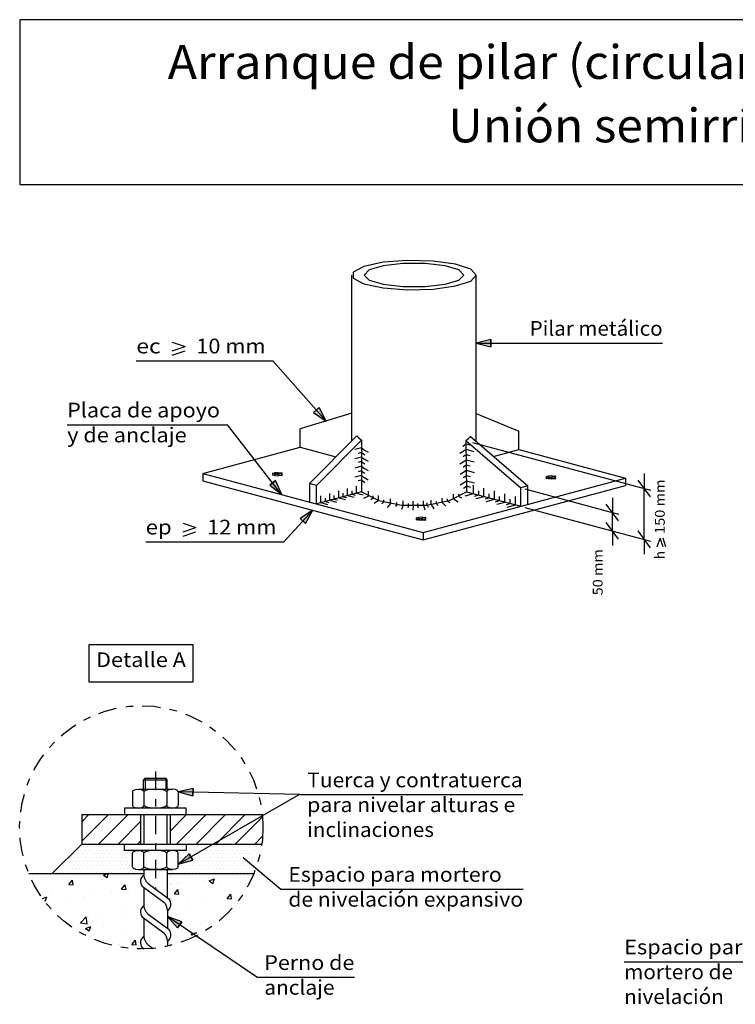
# Model space of a CAD drawing. Units: millimetres. Extents: x 5.4 to 22.6, y 4.5 to 28.1.
# Drawn here: x 5.4 to 15.1, y 14.7 to 28.1 of the extents above; entities that cross this region are included whole.
import ezdxf
from ezdxf.enums import TextEntityAlignment as Align

# ---------------------------------------------------------------- set-up
doc = ezdxf.new("R2010")
doc.units = ezdxf.units.MM
doc.linetypes.add('DASHDOT', pattern=[0.5, 0.25, -0.125, 0, -0.125])
for name, color, linetype in [('0-CYPE0', 1, 'CONTINUOUS'), ('0-CYPE1', 2, 'CONTINUOUS'), ('0-CYPE2', 4, 'CONTINUOUS'), ('CYPECABECERA', 2, 'CONTINUOUS')]:
    doc.layers.add(name, color=color, linetype=linetype)
doc.styles.add('CYPETXT', font='romans', dxfattribs={"height": 0.2})

msp = doc.modelspace()

# ---------------------------------------------------------------- hatches: boundary and pattern name
at = {"layer": '0-CYPE2'}
for points in [[(11.771, 23.741), (11.571, 23.691), (11.771, 23.641)], [(9.363, 22.749), (9.533, 22.632), (9.438, 22.815)], [(8.767, 21.761), (8.93, 21.634), (8.846, 21.822)], [(9.255, 21.239), (9.354, 21.42), (9.182, 21.307)], [(7.726, 17.639), (7.525, 17.594), (7.724, 17.539)], [(7.674, 16.752), (7.525, 16.609), (7.723, 16.666)], [(7.571, 15.828), (7.378, 15.899), (7.515, 15.746)]]:
    msp.add_hatch(color=256, dxfattribs=at).paths.add_polyline_path(points, flags=0)

# ---------------------------------------------------------------- linework, layer by layer
at = {"layer": '0-CYPE0'}
for p, q in [((7.053, 17.758), (7.373, 17.758)), ((7.053, 17.63), (7.053, 17.758)), ((7.073, 17.778), (7.073, 17.63)), ((7.373, 17.758), (7.353, 17.778)), ((7.353, 17.778), (7.353, 17.63)), ((7.373, 17.63), (7.373, 17.758)), ((6.902, 17.594), (6.902, 17.406)), ((6.98, 17.63), (7.447, 17.63)), ((7.058, 17.594), (7.058, 17.406)), ((7.369, 17.594), (7.369, 17.406)), ((7.525, 17.594), (7.525, 17.406)), ((6.213, 17.186), (6.311, 17.284)), ((6.213, 16.921), (6.577, 17.284)), ((6.442, 16.884), (6.842, 17.284)), ((7.413, 17.06), (7.637, 17.284)), ((7.502, 16.884), (7.902, 17.284)), ((7.768, 16.884), (8.168, 17.284)), ((8.033, 16.884), (8.433, 17.284)), ((6.707, 16.884), (7.013, 17.191)), ((8.298, 16.884), (8.668, 17.255)), ((6.972, 16.884), (7.013, 16.925)), ((8.563, 16.884), (8.67, 16.992)), ((6.079, 16.749), (6.079, 16.749)), ((6.089, 16.749), (6.089, 16.749)), ((6.129, 16.799), (6.129, 16.799)), ((6.139, 16.749), (6.139, 16.749)), ((6.164, 16.799), (6.164, 16.799)), ((6.179, 16.849), (6.179, 16.849)), ((6.189, 16.849), (6.189, 16.849)), ((6.189, 16.749), (6.189, 16.749)), ((6.214, 16.799), (6.214, 16.799)), ((6.239, 16.849), (6.239, 16.849)), ((6.239, 16.749), (6.239, 16.749)), ((6.264, 16.799), (6.264, 16.799)), ((6.289, 16.849), (6.289, 16.849)), ((6.289, 16.749), (6.289, 16.749)), ((6.314, 16.799), (6.314, 16.799)), ((6.339, 16.849), (6.339, 16.849)), ((6.339, 16.749), (6.339, 16.749)), ((6.364, 16.799), (6.364, 16.799)), ((6.389, 16.849), (6.389, 16.849)), ((6.389, 16.749), (6.389, 16.749)), ((6.414, 16.799), (6.414, 16.799)), ((6.439, 16.849), (6.439, 16.849)), ((6.439, 16.749), (6.439, 16.749)), ((6.464, 16.799), (6.464, 16.799)), ((6.489, 16.849), (6.489, 16.849)), ((6.489, 16.749), (6.489, 16.749)), ((6.514, 16.799), (6.514, 16.799)), ((6.539, 16.849), (6.539, 16.849)), ((6.539, 16.749), (6.539, 16.749)), ((6.564, 16.799), (6.564, 16.799)), ((6.589, 16.849), (6.589, 16.849)), ((6.589, 16.749), (6.589, 16.749)), ((6.614, 16.799), (6.614, 16.799)), ((6.639, 16.849), (6.639, 16.849)), ((6.639, 16.749), (6.639, 16.749)), ((6.664, 16.799), (6.664, 16.799)), ((6.689, 16.849), (6.689, 16.849)), ((6.689, 16.749), (6.689, 16.749)), ((6.714, 16.799), (6.714, 16.799)), ((6.739, 16.849), (6.739, 16.849)), ((6.739, 16.749), (6.739, 16.749)), ((6.764, 16.799), (6.764, 16.799)), ((6.789, 16.849), (6.789, 16.849)), ((6.789, 16.749), (6.789, 16.749)), ((6.839, 16.749), (6.839, 16.749)), ((6.889, 16.749), (6.889, 16.749)), ((6.902, 16.574), (6.902, 16.762)), ((7.058, 16.574), (7.058, 16.762)), ((7.369, 16.574), (7.369, 16.762)), ((7.525, 16.574), (7.525, 16.762)), ((7.525, 16.749), (7.525, 16.749)), ((7.539, 16.749), (7.539, 16.749)), ((7.589, 16.749), (7.589, 16.749)), ((7.632, 16.849), (7.632, 16.849)), ((7.632, 16.799), (7.632, 16.799)), ((7.639, 16.849), (7.639, 16.849)), ((7.639, 16.749), (7.639, 16.749)), ((7.664, 16.799), (7.664, 16.799)), ((7.689, 16.849), (7.689, 16.849)), ((7.689, 16.749), (7.689, 16.749)), ((7.714, 16.799), (7.714, 16.799)), ((7.739, 16.849), (7.739, 16.849)), ((7.739, 16.749), (7.739, 16.749)), ((7.764, 16.799), (7.764, 16.799)), ((7.768, 16.749), (7.768, 16.749)), ((7.789, 16.849), (7.789, 16.849)), ((7.789, 16.749), (7.789, 16.749)), ((7.814, 16.799), (7.814, 16.799)), ((7.839, 16.849), (7.839, 16.849)), ((7.839, 16.749), (7.839, 16.749)), ((7.855, 16.799), (7.855, 16.799)), ((7.864, 16.799), (7.864, 16.799)), ((7.889, 16.849), (7.889, 16.849)), ((7.889, 16.749), (7.889, 16.749)), ((7.914, 16.799), (7.914, 16.799)), ((7.939, 16.849), (7.939, 16.849)), ((7.939, 16.749), (7.939, 16.749)), ((7.942, 16.849), (7.942, 16.849)), ((7.964, 16.799), (7.964, 16.799)), ((7.989, 16.849), (7.989, 16.849)), ((7.989, 16.749), (7.989, 16.749)), ((8.014, 16.799), (8.014, 16.799)), ((8.039, 16.849), (8.039, 16.849)), ((8.039, 16.749), (8.039, 16.749)), ((8.064, 16.799), (8.064, 16.799)), ((8.089, 16.849), (8.089, 16.849)), ((8.089, 16.749), (8.089, 16.749)), ((8.114, 16.799), (8.114, 16.799)), ((8.139, 16.849), (8.139, 16.849)), ((8.139, 16.749), (8.139, 16.749)), ((8.164, 16.799), (8.164, 16.799)), ((8.189, 16.849), (8.189, 16.849)), ((8.189, 16.749), (8.189, 16.749)), ((8.214, 16.799), (8.214, 16.799)), ((8.239, 16.849), (8.239, 16.849)), ((8.239, 16.749), (8.239, 16.749)), ((8.264, 16.799), (8.264, 16.799)), ((8.289, 16.849), (8.289, 16.849)), ((8.289, 16.749), (8.289, 16.749)), ((8.314, 16.799), (8.314, 16.799)), ((8.339, 16.849), (8.339, 16.849)), ((8.339, 16.749), (8.339, 16.749)), ((8.364, 16.799), (8.364, 16.799)), ((8.389, 16.849), (8.389, 16.849)), ((8.389, 16.749), (8.389, 16.749)), ((8.414, 16.799), (8.414, 16.799)), ((8.439, 16.849), (8.439, 16.849)), ((8.439, 16.749), (8.439, 16.749)), ((8.464, 16.799), (8.464, 16.799)), ((8.489, 16.849), (8.489, 16.849)), ((8.489, 16.749), (8.489, 16.749)), ((8.514, 16.799), (8.514, 16.799)), ((8.539, 16.849), (8.539, 16.849)), ((8.539, 16.749), (8.539, 16.749)), ((8.564, 16.799), (8.564, 16.799)), ((8.589, 16.849), (8.589, 16.849)), ((8.589, 16.749), (8.589, 16.749)), ((8.614, 16.799), (8.614, 16.799)), ((8.639, 16.849), (8.639, 16.849)), ((5.929, 16.599), (5.929, 16.599)), ((5.964, 16.599), (5.964, 16.599)), ((5.979, 16.649), (5.979, 16.649)), ((5.989, 16.649), (5.989, 16.649)), ((6.014, 16.599), (6.014, 16.599)), ((6.029, 16.699), (6.029, 16.699)), ((6.039, 16.649), (6.039, 16.649)), ((6.064, 16.699), (6.064, 16.699)), ((6.064, 16.599), (6.064, 16.599)), ((6.089, 16.649), (6.089, 16.649)), ((6.114, 16.699), (6.114, 16.699)), ((6.114, 16.599), (6.114, 16.599)), ((6.139, 16.649), (6.139, 16.649)), ((6.164, 16.699), (6.164, 16.699)), ((6.164, 16.599), (6.164, 16.599)), ((6.189, 16.649), (6.189, 16.649)), ((6.214, 16.699), (6.214, 16.699)), ((6.214, 16.599), (6.214, 16.599)), ((6.239, 16.649), (6.239, 16.649)), ((6.264, 16.699), (6.264, 16.699)), ((6.264, 16.599), (6.264, 16.599)), ((6.289, 16.649), (6.289, 16.649)), ((6.314, 16.699), (6.314, 16.699)), ((6.314, 16.599), (6.314, 16.599)), ((6.339, 16.649), (6.339, 16.649)), ((6.364, 16.699), (6.364, 16.699)), ((6.364, 16.599), (6.364, 16.599)), ((6.389, 16.649), (6.389, 16.649)), ((6.414, 16.699), (6.414, 16.699)), ((6.414, 16.599), (6.414, 16.599)), ((6.439, 16.649), (6.439, 16.649)), ((6.464, 16.699), (6.464, 16.699)), ((6.464, 16.599), (6.464, 16.599)), ((6.489, 16.649), (6.489, 16.649)), ((6.514, 16.699), (6.514, 16.699)), ((6.514, 16.599), (6.514, 16.599)), ((6.539, 16.649), (6.539, 16.649)), ((6.564, 16.699), (6.564, 16.699)), ((6.564, 16.599), (6.564, 16.599)), ((6.589, 16.649), (6.589, 16.649)), ((6.614, 16.699), (6.614, 16.699)), ((6.614, 16.599), (6.614, 16.599)), ((6.639, 16.649), (6.639, 16.649)), ((6.664, 16.699), (6.664, 16.699)), ((6.664, 16.599), (6.664, 16.599)), ((6.689, 16.649), (6.689, 16.649)), ((6.714, 16.699), (6.714, 16.699)), ((6.714, 16.599), (6.714, 16.599)), ((6.739, 16.649), (6.739, 16.649)), ((6.764, 16.699), (6.764, 16.699)), ((6.764, 16.599), (6.764, 16.599)), ((6.789, 16.649), (6.789, 16.649)), ((6.814, 16.699), (6.814, 16.699)), ((6.814, 16.599), (6.814, 16.599)), ((6.839, 16.649), (6.839, 16.649)), ((6.864, 16.699), (6.864, 16.699)), ((6.864, 16.599), (6.864, 16.599)), ((6.889, 16.649), (6.889, 16.649)), ((7.525, 16.699), (7.525, 16.699)), ((7.525, 16.649), (7.525, 16.649)), ((7.525, 16.599), (7.525, 16.599)), ((7.539, 16.649), (7.539, 16.649)), ((7.564, 16.699), (7.564, 16.699)), ((7.564, 16.599), (7.564, 16.599)), ((7.589, 16.649), (7.589, 16.649)), ((7.595, 16.649), (7.595, 16.649)), ((7.614, 16.699), (7.614, 16.699)), ((7.614, 16.599), (7.614, 16.599)), ((7.639, 16.649), (7.639, 16.649)), ((7.664, 16.699), (7.664, 16.699)), ((7.664, 16.599), (7.664, 16.599)), ((7.681, 16.699), (7.681, 16.699)), ((7.689, 16.649), (7.689, 16.649)), ((7.714, 16.699), (7.714, 16.699)), ((7.714, 16.599), (7.714, 16.599)), ((7.739, 16.649), (7.739, 16.649)), ((7.764, 16.699), (7.764, 16.699)), ((7.764, 16.599), (7.764, 16.599)), ((7.789, 16.649), (7.789, 16.649)), ((7.814, 16.699), (7.814, 16.699)), ((7.814, 16.599), (7.814, 16.599)), ((7.839, 16.649), (7.839, 16.649)), ((7.864, 16.699), (7.864, 16.699)), ((7.864, 16.599), (7.864, 16.599)), ((7.889, 16.649), (7.889, 16.649)), ((7.914, 16.699), (7.914, 16.699)), ((7.914, 16.599), (7.914, 16.599)), ((7.939, 16.649), (7.939, 16.649)), ((7.964, 16.699), (7.964, 16.699)), ((7.964, 16.599), (7.964, 16.599)), ((7.989, 16.649), (7.989, 16.649)), ((8.014, 16.699), (8.014, 16.699)), ((8.014, 16.599), (8.014, 16.599)), ((8.039, 16.649), (8.039, 16.649)), ((8.064, 16.699), (8.064, 16.699)), ((8.064, 16.599), (8.064, 16.599)), ((8.089, 16.649), (8.089, 16.649)), ((8.114, 16.699), (8.114, 16.699)), ((8.114, 16.599), (8.114, 16.599)), ((8.139, 16.649), (8.139, 16.649)), ((8.164, 16.699), (8.164, 16.699)), ((8.164, 16.599), (8.164, 16.599)), ((8.189, 16.649), (8.189, 16.649)), ((8.214, 16.699), (8.214, 16.699)), ((8.214, 16.599), (8.214, 16.599)), ((8.239, 16.649), (8.239, 16.649)), ((8.264, 16.699), (8.264, 16.699)), ((8.264, 16.599), (8.264, 16.599)), ((8.289, 16.649), (8.289, 16.649)), ((8.314, 16.699), (8.314, 16.699)), ((8.314, 16.599), (8.314, 16.599)), ((8.339, 16.649), (8.339, 16.649)), ((8.364, 16.699), (8.364, 16.699)), ((8.364, 16.599), (8.364, 16.599)), ((8.389, 16.649), (8.389, 16.649)), ((8.414, 16.699), (8.414, 16.699)), ((8.414, 16.599), (8.414, 16.599)), ((8.439, 16.649), (8.439, 16.649)), ((8.464, 16.699), (8.464, 16.699)), ((8.464, 16.599), (8.464, 16.599)), ((8.489, 16.649), (8.489, 16.649)), ((8.514, 16.699), (8.514, 16.699)), ((8.514, 16.599), (8.514, 16.599)), ((8.539, 16.649), (8.539, 16.649)), ((8.564, 16.699), (8.564, 16.699)), ((8.564, 16.599), (8.564, 16.599)), ((8.589, 16.649), (8.589, 16.649)), ((5.793, 16.475), (5.793, 16.475)), ((5.829, 16.499), (5.829, 16.499)), ((5.864, 16.499), (5.864, 16.499)), ((5.879, 16.549), (5.879, 16.549)), ((5.889, 16.549), (5.889, 16.549)), ((5.914, 16.499), (5.914, 16.499)), ((5.939, 16.549), (5.939, 16.549)), ((5.964, 16.499), (5.964, 16.499)), ((5.989, 16.549), (5.989, 16.549)), ((6.014, 16.499), (6.014, 16.499)), ((6.039, 16.549), (6.039, 16.549)), ((6.064, 16.499), (6.064, 16.499)), ((6.089, 16.549), (6.089, 16.549)), ((6.114, 16.499), (6.114, 16.499)), ((6.139, 16.549), (6.139, 16.549)), ((6.164, 16.499), (6.164, 16.499)), ((6.189, 16.549), (6.189, 16.549)), ((6.214, 16.499), (6.214, 16.499)), ((6.239, 16.549), (6.239, 16.549)), ((6.264, 16.499), (6.264, 16.499)), ((6.289, 16.549), (6.289, 16.549)), ((6.314, 16.499), (6.314, 16.499)), ((6.339, 16.549), (6.339, 16.549)), ((6.364, 16.499), (6.364, 16.499)), ((6.389, 16.549), (6.389, 16.549)), ((6.414, 16.499), (6.414, 16.499)), ((6.439, 16.549), (6.439, 16.549)), ((6.464, 16.499), (6.464, 16.499)), ((6.489, 16.549), (6.489, 16.549)), ((6.507, 16.462), (6.577, 16.489)), ((6.507, 16.462), (6.557, 16.428)), ((6.514, 16.499), (6.514, 16.499)), ((6.539, 16.549), (6.539, 16.549)), ((6.557, 16.428), (6.577, 16.489)), ((6.564, 16.499), (6.564, 16.499)), ((6.589, 16.549), (6.589, 16.549)), ((6.613, 16.49), (6.613, 16.49)), ((6.614, 16.499), (6.614, 16.499)), ((6.639, 16.549), (6.639, 16.549)), ((6.664, 16.499), (6.664, 16.499)), ((6.689, 16.549), (6.689, 16.549)), ((6.714, 16.499), (6.714, 16.499)), ((6.739, 16.549), (6.739, 16.549)), ((6.764, 16.499), (6.764, 16.499)), ((6.789, 16.549), (6.789, 16.549)), ((6.814, 16.499), (6.814, 16.499)), ((6.839, 16.549), (6.839, 16.549)), ((6.864, 16.499), (6.864, 16.499)), ((6.889, 16.549), (6.889, 16.549)), ((6.914, 16.499), (6.914, 16.499)), ((6.964, 16.499), (6.964, 16.499)), ((6.98, 16.538), (7.447, 16.538)), ((7.014, 16.499), (7.014, 16.499)), ((7.378, 16.499), (7.378, 16.499)), ((7.414, 16.499), (7.414, 16.499)), ((7.416, 16.459), (7.416, 16.459)), ((7.464, 16.499), (7.464, 16.499)), ((7.5, 16.549), (7.5, 16.549)), ((7.514, 16.499), (7.514, 16.499)), ((7.539, 16.549), (7.539, 16.549)), ((7.564, 16.499), (7.564, 16.499)), ((7.589, 16.549), (7.589, 16.549)), ((7.614, 16.499), (7.614, 16.499)), ((7.639, 16.549), (7.639, 16.549)), ((7.664, 16.499), (7.664, 16.499)), ((7.689, 16.549), (7.689, 16.549)), ((7.714, 16.499), (7.714, 16.499)), ((7.739, 16.549), (7.739, 16.549)), ((7.764, 16.499), (7.764, 16.499)), ((7.789, 16.549), (7.789, 16.549)), ((7.814, 16.499), (7.814, 16.499)), ((7.839, 16.549), (7.839, 16.549)), ((7.857, 16.474), (7.857, 16.474)), ((7.862, 16.478), (7.862, 16.478)), ((7.864, 16.499), (7.864, 16.499)), ((7.889, 16.549), (7.889, 16.549)), ((7.914, 16.499), (7.914, 16.499)), ((7.939, 16.549), (7.939, 16.549)), ((7.964, 16.499), (7.964, 16.499)), ((7.989, 16.549), (7.989, 16.549)), ((8.014, 16.499), (8.014, 16.499)), ((8.039, 16.549), (8.039, 16.549)), ((8.064, 16.499), (8.064, 16.499)), ((8.089, 16.549), (8.089, 16.549)), ((8.114, 16.499), (8.114, 16.499)), ((8.139, 16.549), (8.139, 16.549)), ((8.164, 16.499), (8.164, 16.499)), ((8.189, 16.549), (8.189, 16.549)), ((8.214, 16.499), (8.214, 16.499)), ((8.239, 16.549), (8.239, 16.549)), ((8.264, 16.499), (8.264, 16.499)), ((8.289, 16.549), (8.289, 16.549)), ((8.293, 16.485), (8.293, 16.485)), ((8.314, 16.499), (8.314, 16.499)), ((8.339, 16.549), (8.339, 16.549)), ((8.364, 16.499), (8.364, 16.499)), ((8.389, 16.549), (8.389, 16.549)), ((8.414, 16.499), (8.414, 16.499)), ((8.439, 16.549), (8.439, 16.549)), ((8.464, 16.499), (8.464, 16.499)), ((8.489, 16.549), (8.489, 16.549)), ((8.514, 16.499), (8.514, 16.499)), ((8.514, 16.474), (8.514, 16.474)), ((8.539, 16.549), (8.539, 16.549)), ((5.537, 16.441), (5.537, 16.441)), ((5.624, 16.453), (5.624, 16.453)), ((5.954, 16.43), (5.954, 16.43)), ((6.038, 16.333), (6.086, 16.391)), ((6.038, 16.333), (6.097, 16.328)), ((6.097, 16.328), (6.086, 16.391)), ((6.488, 16.408), (6.488, 16.408)), ((6.755, 16.271), (6.803, 16.328)), ((6.815, 16.265), (6.803, 16.328)), ((6.839, 16.34), (6.839, 16.34)), ((6.995, 16.402), (6.995, 16.402)), ((7.425, 16.346), (7.425, 16.346)), ((7.504, 16.341), (7.504, 16.341)), ((7.555, 16.363), (7.555, 16.363)), ((7.882, 16.39), (7.882, 16.39)), ((7.945, 16.382), (8.015, 16.409)), ((7.945, 16.382), (7.994, 16.348)), ((7.994, 16.348), (8.015, 16.409)), ((8.008, 16.446), (8.008, 16.446)), ((8.089, 16.34), (8.089, 16.34)), ((8.495, 16.399), (8.495, 16.399)), ((5.814, 16.201), (5.814, 16.201)), ((6.319, 16.265), (6.319, 16.265)), ((6.622, 16.224), (6.622, 16.224)), ((6.755, 16.271), (6.815, 16.265)), ((6.842, 16.246), (6.842, 16.246)), ((7.027, 16.278), (7.027, 16.278)), ((7.472, 16.208), (7.52, 16.265)), ((7.472, 16.208), (7.532, 16.203)), ((7.532, 16.203), (7.52, 16.265)), ((8.189, 16.145), (8.238, 16.202)), ((8.249, 16.14), (8.238, 16.202)), ((8.248, 16.227), (8.248, 16.227)), ((8.364, 16.216), (8.364, 16.216)), ((5.681, 16.145), (5.737, 16.166)), ((5.716, 16.106), (5.717, 16.106)), ((5.717, 16.106), (5.737, 16.166)), ((5.993, 16.142), (5.993, 16.142)), ((6.243, 16.175), (6.243, 16.175)), ((6.258, 16.146), (6.258, 16.146)), ((7.42, 16.139), (7.42, 16.139)), ((7.664, 16.127), (7.664, 16.127)), ((7.845, 16.141), (7.845, 16.141)), ((8.189, 16.145), (8.249, 16.14)), ((8.251, 16.079), (8.251, 16.079)), ((8.348, 16.135), (8.348, 16.135)), ((5.887, 15.933), (5.887, 15.933)), ((6.307, 15.932), (6.307, 15.932)), ((6.498, 15.927), (6.498, 15.927)), ((6.827, 16.007), (6.827, 16.007)), ((7.407, 15.968), (7.407, 15.968)), ((7.619, 15.996), (7.619, 15.996)), ((6.197, 15.815), (6.275, 15.896)), ((6.197, 15.815), (6.286, 15.801)), ((6.286, 15.801), (6.275, 15.896)), ((6.293, 15.897), (6.293, 15.897)), ((6.359, 15.83), (6.359, 15.83)), ((6.827, 15.874), (6.827, 15.874)), ((6.99, 15.913), (6.99, 15.913)), ((7.395, 15.83), (7.395, 15.83)), ((7.397, 15.797), (7.397, 15.797)), ((7.833, 15.808), (7.833, 15.808)), ((7.895, 15.829), (7.895, 15.829)), ((7.998, 15.821), (7.998, 15.821)), ((6.034, 15.787), (6.034, 15.787)), ((6.084, 15.761), (6.084, 15.761)), ((6.264, 15.737), (6.334, 15.764)), ((6.264, 15.737), (6.314, 15.703)), ((6.314, 15.703), (6.334, 15.764)), ((6.504, 15.763), (6.504, 15.763)), ((6.814, 15.674), (6.814, 15.674)), ((7.463, 15.677), (7.463, 15.677)), ((7.572, 15.717), (7.572, 15.717)), ((7.701, 15.657), (7.771, 15.683)), ((7.701, 15.657), (7.719, 15.645)), ((7.766, 15.669), (7.771, 15.683)), ((6.88, 15.577), (6.88, 15.577)), ((6.894, 15.518), (6.942, 15.576)), ((6.953, 15.513), (6.942, 15.576)), ((6.978, 15.552), (6.978, 15.552)), ((7.701, 15.635), (7.701, 15.635)), ((7.732, 15.651), (7.732, 15.651)), ((6.727, 15.519), (6.727, 15.519)), ((6.894, 15.518), (6.953, 15.513)), ((6.957, 15.474), (6.957, 15.474)), ((7.422, 15.493), (7.422, 15.493)), ((7.424, 15.494), (7.424, 15.494))]:
    msp.add_line(p, q, dxfattribs=at)
for points in [[(7.053, 17.758), (7.073, 17.778), (7.353, 17.778)], [(6.902, 17.594), (6.912, 17.612), (6.941, 17.625), (6.98, 17.63), (7.019, 17.625), (7.047, 17.612), (7.058, 17.594)], [(7.369, 17.594), (7.348, 17.612), (7.291, 17.625), (7.213, 17.63), (7.135, 17.625), (7.078, 17.612), (7.058, 17.594)], [(7.525, 17.594), (7.515, 17.612), (7.486, 17.625), (7.447, 17.63), (7.408, 17.625), (7.38, 17.612), (7.369, 17.594)], [(6.902, 17.406), (6.912, 17.388), (6.941, 17.375), (6.98, 17.37), (7.019, 17.375), (7.047, 17.388), (7.058, 17.406)], [(7.369, 17.406), (7.348, 17.388), (7.291, 17.375), (7.213, 17.37), (7.135, 17.375), (7.078, 17.388), (7.058, 17.406)], [(7.525, 17.406), (7.515, 17.388), (7.486, 17.375), (7.447, 17.37), (7.408, 17.375), (7.38, 17.388), (7.369, 17.406)], [(6.902, 16.762), (6.912, 16.78), (6.941, 16.793), (6.98, 16.798), (7.019, 16.793), (7.047, 16.78), (7.058, 16.762)], [(7.369, 16.762), (7.348, 16.78), (7.291, 16.793), (7.213, 16.798), (7.135, 16.793), (7.078, 16.78), (7.058, 16.762)], [(7.525, 16.762), (7.515, 16.78), (7.486, 16.793), (7.447, 16.798), (7.408, 16.793), (7.38, 16.78), (7.369, 16.762)], [(6.902, 16.574), (6.912, 16.556), (6.941, 16.543), (6.98, 16.538), (7.019, 16.543), (7.047, 16.556), (7.058, 16.574)], [(7.369, 16.574), (7.348, 16.556), (7.291, 16.543), (7.213, 16.538), (7.135, 16.543), (7.078, 16.556), (7.058, 16.574)], [(7.525, 16.574), (7.515, 16.556), (7.486, 16.543), (7.447, 16.538), (7.408, 16.543), (7.38, 16.556), (7.369, 16.574)]]:
    msp.add_lwpolyline(points, dxfattribs=at)
for points in [[(5.881, 16.477), (5.881, 16.477), (5.881, 16.477)], [(5.897, 16.477), (5.897, 16.477), (5.897, 16.477), (5.897, 16.477)], [(6.181, 16.482), (6.181, 16.482), (6.181, 16.482)], [(6.366, 16.486), (6.366, 16.486), (6.366, 16.486)], [(6.576, 16.49), (6.576, 16.49), (6.576, 16.49), (6.576, 16.49)], [(6.85, 16.495), (6.85, 16.495), (6.85, 16.495)], [(7.431, 16.471), (7.431, 16.471), (7.431, 16.471)], [(7.873, 16.478), (7.873, 16.478), (7.873, 16.478)], [(7.972, 16.48), (7.972, 16.48), (7.972, 16.48), (7.972, 16.48)], [(8.359, 16.486), (8.359, 16.486), (8.359, 16.486)], [(5.581, 16.35), (5.581, 16.35), (5.581, 16.35), (5.581, 16.35)], [(5.583, 16.347), (5.583, 16.347), (5.583, 16.347), (5.583, 16.347)], [(7.416, 16.452), (7.416, 16.452), (7.416, 16.452)], [(7.416, 16.354), (7.416, 16.354), (7.416, 16.354), (7.416, 16.354)], [(7.416, 16.329), (7.416, 16.329), (7.416, 16.329), (7.416, 16.329)], [(5.705, 16.117), (5.705, 16.117), (5.705, 16.117), (5.705, 16.117)], [(5.717, 16.105), (5.717, 16.105), (5.717, 16.105)], [(7.027, 16.076), (7.027, 16.076), (7.027, 16.076)], [(7.426, 16.128), (7.426, 16.128), (7.426, 16.128), (7.426, 16.128)], [(7.955, 15.791), (7.955, 15.791), (7.955, 15.791)], [(7.028, 15.746), (7.028, 15.746), (7.028, 15.746)], [(7.443, 15.695), (7.443, 15.695), (7.443, 15.695)], [(6.337, 15.631), (6.337, 15.631), (6.337, 15.631)], [(6.633, 15.535), (6.633, 15.535), (6.633, 15.535)], [(6.984, 15.553), (6.984, 15.553), (6.984, 15.553)], [(7.45, 15.614), (7.45, 15.614), (7.45, 15.614)], [(6.714, 15.517), (6.714, 15.517), (6.714, 15.517)], [(6.974, 15.473), (6.974, 15.473), (6.974, 15.473), (6.974, 15.473)], [(7.42, 15.497), (7.42, 15.497), (7.42, 15.497)]]:
    msp.add_lwpolyline(points, close=True, dxfattribs=at)
at = {"layer": '0-CYPE1'}
for p, q in [((7.442, 23.706), (7.616, 23.646)), ((11.572, 23.691), (12.199, 23.691)), ((12.199, 23.691), (14.105, 23.691)), ((7.442, 23.586), (7.616, 23.646)), ((7.442, 23.526), (7.616, 23.586)), ((6.953, 23.451), (8.811, 23.451)), ((9.533, 22.632), (8.811, 23.451)), ((6.015, 22.581), (8.191, 22.581)), ((8.929, 21.634), (8.191, 22.581)), ((10.014, 22.268), (9.923, 22.243)), ((11.433, 22.321), (11.487, 22.307)), ((11.434, 22.248), (11.542, 22.22)), ((11.524, 22.342), (13.94, 21.694)), ((10.014, 22.143), (9.923, 22.118)), ((10.014, 22.205), (9.968, 22.193)), ((10.014, 22.08), (9.968, 22.068)), ((11.435, 22.178), (11.488, 22.164)), ((11.436, 22.106), (11.544, 22.077)), ((10.014, 22.018), (9.923, 21.993)), ((10.014, 21.955), (9.968, 21.943)), ((11.437, 22.035), (11.49, 22.021)), ((11.438, 21.963), (11.546, 21.934)), ((10.014, 21.893), (9.923, 21.868)), ((10.014, 21.83), (9.968, 21.818)), ((11.439, 21.893), (11.492, 21.878)), ((11.44, 21.82), (11.547, 21.791)), ((13.94, 21.604), (13.771, 21.83)), ((13.856, 21.917), (13.856, 21.717)), ((9.704, 21.588), (9.704, 21.682)), ((9.825, 21.62), (9.825, 21.714)), ((9.885, 21.636), (9.885, 21.683)), ((9.946, 21.653), (9.946, 21.746)), ((10.11, 21.611), (10.11, 21.679)), ((11.441, 21.75), (11.494, 21.735)), ((11.534, 21.646), (11.534, 21.759)), ((11.606, 21.627), (11.606, 21.683)), ((11.677, 21.608), (11.677, 21.72)), ((11.82, 21.57), (11.82, 21.682)), ((12.234, 21.709), (13.507, 21.367)), ((13.856, 21.024), (13.856, 21.717)), ((9.463, 21.523), (9.463, 21.617)), ((9.523, 21.539), (9.523, 21.586)), ((9.583, 21.556), (9.583, 21.649)), ((9.583, 21.556), (9.674, 21.531)), ((9.644, 21.572), (9.644, 21.619)), ((9.644, 21.572), (9.689, 21.56)), ((9.704, 21.588), (9.795, 21.564)), ((9.764, 21.604), (9.764, 21.651)), ((9.764, 21.604), (9.81, 21.592)), ((9.825, 21.62), (9.915, 21.596)), ((9.885, 21.636), (9.93, 21.624)), ((9.946, 21.653), (10.036, 21.628)), ((10.11, 21.611), (10.041, 21.58)), ((10.172, 21.582), (10.139, 21.563)), ((10.172, 21.582), (10.172, 21.614)), ((10.245, 21.554), (10.184, 21.512)), ((10.245, 21.554), (10.245, 21.618)), ((10.319, 21.532), (10.319, 21.563)), ((10.407, 21.511), (10.407, 21.573)), ((10.579, 21.487), (10.579, 21.548)), ((10.856, 21.486), (10.856, 21.546)), ((10.962, 21.497), (10.962, 21.558)), ((11.108, 21.525), (11.108, 21.586)), ((11.184, 21.545), (11.184, 21.577)), ((11.184, 21.545), (11.213, 21.523)), ((11.265, 21.574), (11.265, 21.639)), ((11.265, 21.574), (11.329, 21.536)), ((11.337, 21.606), (11.337, 21.64)), ((11.337, 21.606), (11.372, 21.59)), ((11.424, 21.616), (11.534, 21.646)), ((11.55, 21.612), (11.606, 21.627)), ((11.566, 21.578), (11.677, 21.608)), ((11.693, 21.574), (11.748, 21.589)), ((11.709, 21.54), (11.82, 21.57)), ((11.748, 21.589), (11.748, 21.645)), ((11.836, 21.536), (11.891, 21.55)), ((11.891, 21.55), (11.891, 21.607)), ((11.962, 21.531), (11.962, 21.644)), ((12.034, 21.512), (12.034, 21.569)), ((12.105, 21.493), (12.105, 21.606)), ((13.423, 21.59), (13.423, 21.39)), ((9.354, 21.42), (8.958, 20.991)), ((9.463, 21.523), (9.553, 21.499)), ((9.523, 21.539), (9.568, 21.527)), ((10.319, 21.532), (10.291, 21.508)), ((10.407, 21.511), (10.363, 21.459)), ((10.494, 21.497), (10.477, 21.469)), ((10.494, 21.497), (10.494, 21.527)), ((10.579, 21.487), (10.558, 21.429)), ((10.651, 21.483), (10.645, 21.453)), ((10.651, 21.483), (10.651, 21.513)), ((10.714, 21.481), (10.712, 21.421)), ((10.714, 21.481), (10.714, 21.541)), ((10.777, 21.482), (10.777, 21.512)), ((10.777, 21.482), (10.781, 21.452)), ((10.856, 21.486), (10.875, 21.427)), ((10.908, 21.49), (10.908, 21.521)), ((10.908, 21.49), (10.921, 21.462)), ((10.962, 21.497), (10.996, 21.441)), ((11.034, 21.509), (11.034, 21.539)), ((11.034, 21.509), (11.056, 21.482)), ((11.108, 21.525), (11.159, 21.476)), ((11.852, 21.502), (11.962, 21.531)), ((11.979, 21.497), (12.034, 21.512)), ((11.995, 21.463), (12.105, 21.493)), ((12.234, 21.459), (13.94, 21.001)), ((13.507, 21.277), (13.338, 21.504)), ((13.423, 21.14), (13.423, 21.39)), ((7.589, 21.246), (7.763, 21.186)), ((7.589, 21.126), (7.763, 21.186)), ((13.507, 21.027), (13.338, 21.254)), ((7.589, 21.066), (7.763, 21.126)), ((13.423, 21.14), (13.423, 20.94)), ((13.94, 20.911), (13.771, 21.138)), ((13.856, 21.024), (13.856, 20.824)), ((14.031, 20.924), (14.071, 21.04)), ((14.111, 20.924), (14.071, 21.04)), ((14.151, 20.924), (14.111, 21.04)), ((7.082, 20.991), (8.958, 20.991)), ((9.176, 17.555), (7.525, 17.594)), ((7.525, 16.609), (9.167, 17.556)), ((9.176, 17.555), (12.204, 17.555)), ((7.632, 17.37), (6.795, 17.37)), ((6.795, 17.37), (6.795, 17.284)), ((7.013, 17.284), (7.413, 17.284)), ((7.058, 17.284), (7.058, 16.884)), ((7.369, 17.284), (7.369, 16.884)), ((7.632, 17.284), (7.632, 17.37)), ((6.795, 16.798), (6.795, 16.884)), ((7.013, 16.884), (7.413, 16.884)), ((7.632, 16.884), (7.632, 16.798)), ((7.632, 16.798), (6.795, 16.798)), ((8.406, 16.703), (8.92, 16.271)), ((7.058, 16.538), (7.058, 16.468)), ((7.378, 16.155), (7.378, 16.538)), ((7.134, 16.335), (7.401, 16.137)), ((7.034, 16.31), (7.327, 16.093)), ((7.058, 16.292), (7.058, 16.051)), ((8.92, 16.271), (12.209, 16.271)), ((7.378, 15.979), (7.378, 15.738)), ((7.034, 15.893), (7.327, 15.676)), ((7.058, 15.876), (7.058, 15.634)), ((7.134, 15.919), (7.401, 15.721)), ((8.593, 15.073), (7.378, 15.899)), ((7.378, 15.563), (7.378, 15.497)), ((7.034, 15.477), (7.058, 15.458)), ((7.134, 15.502), (7.183, 15.466)), ((13.582, 15.285), (15.716, 15.285)), ((8.593, 15.073), (9.917, 15.073))]:
    msp.add_line(p, q, dxfattribs=at)
at = {"layer": '0-CYPE1', "linetype": 'DASHDOT'}
for p, q in [((8.802, 21.928), (8.938, 21.891)), ((8.938, 21.928), (8.802, 21.891)), ((12.517, 21.885), (12.653, 21.848)), ((12.653, 21.885), (12.517, 21.848)), ((10.889, 21.323), (10.753, 21.286)), ((10.753, 21.323), (10.889, 21.286)), ((7.213, 17.868), (7.213, 16.278))]:
    msp.add_line(p, q, dxfattribs=at)
at = {"layer": '0-CYPE1'}
for points in [[(10.014, 22.268), (10.056, 22.238), (10.104, 22.21)], [(11.351, 22.195), (11.395, 22.221), (11.434, 22.248)], [(11.392, 22.292), (11.413, 22.306), (11.433, 22.321)], [(10.014, 22.205), (10.036, 22.189), (10.059, 22.174)], [(10.014, 22.143), (10.056, 22.113), (10.104, 22.085)], [(10.014, 22.08), (10.036, 22.064), (10.059, 22.049)], [(11.352, 22.052), (11.397, 22.078), (11.436, 22.106)], [(11.394, 22.149), (11.415, 22.164), (11.435, 22.178)], [(10.014, 22.018), (10.056, 21.988), (10.104, 21.96)], [(10.014, 21.955), (10.036, 21.939), (10.059, 21.924)], [(11.354, 21.909), (11.398, 21.935), (11.438, 21.963)], [(11.396, 22.007), (11.417, 22.021), (11.437, 22.035)], [(10.014, 21.893), (10.056, 21.863), (10.104, 21.835)], [(10.014, 21.83), (10.036, 21.814), (10.059, 21.799)], [(11.356, 21.766), (11.4, 21.792), (11.44, 21.82)], [(11.397, 21.864), (11.419, 21.878), (11.439, 21.893)], [(11.399, 21.721), (11.421, 21.735), (11.441, 21.75)]]:
    msp.add_lwpolyline(points, dxfattribs=at)
for points in [[(8.806, 21.91), (8.816, 21.923), (8.843, 21.932), (8.879, 21.934), (8.912, 21.928), (8.932, 21.916), (8.932, 21.903), (8.912, 21.891), (8.879, 21.885), (8.843, 21.887), (8.816, 21.896), (8.806, 21.91)], [(12.521, 21.867), (12.531, 21.88), (12.558, 21.889), (12.594, 21.891), (12.627, 21.885), (12.647, 21.874), (12.647, 21.86), (12.627, 21.848), (12.594, 21.843), (12.558, 21.845), (12.531, 21.854), (12.521, 21.867)], [(10.757, 21.305), (10.767, 21.318), (10.795, 21.327), (10.83, 21.329), (10.863, 21.323), (10.883, 21.312), (10.883, 21.298), (10.863, 21.286), (10.83, 21.281), (10.795, 21.283), (10.767, 21.292), (10.757, 21.305)], [(6.307, 19.589), (6.307, 19.089), (7.728, 19.089), (7.728, 19.589), (6.307, 19.589)]]:
    msp.add_lwpolyline(points, close=True, dxfattribs=at)
at = {"layer": '0-CYPE1', "linetype": 'DASHDOT'}
msp.add_circle((7.022, 17.111), 1.653, dxfattribs=at)
at = {"layer": '0-CYPE1'}
for centre, radius, start, end in [((7.121, 16.377), 0.11, 125.1441, 217.6989), ((7.213, 16.469), 0.156, 180.58, 239.3074), ((7.222, 15.978), 0.156, 0.5799, 47.6649), ((7.314, 16.07), 0.11, 305.1441, 37.6988), ((7.121, 15.961), 0.11, 125.1441, 217.6989), ((7.213, 16.053), 0.156, 180.58, 239.3074), ((7.222, 15.561), 0.156, 0.5799, 47.6649), ((7.314, 15.653), 0.11, 305.1441, 37.6988), ((7.121, 15.544), 0.11, 125.1441, 217.6989), ((7.213, 15.636), 0.156, 180.58, 239.3074)]:
    msp.add_arc(centre, radius, start, end, dxfattribs=at)
at = {"layer": '0-CYPE2'}
for p, q in [((9.883, 22.365), (9.883, 24.616)), ((11.572, 22.355), (11.572, 24.616)), ((9.883, 22.737), (9.182, 22.526)), ((11.572, 22.733), (12.15, 22.493)), ((9.182, 22.276), (9.182, 22.526)), ((9.95, 22.432), (9.306, 21.783)), ((9.402, 21.757), (10.014, 22.373)), ((10.014, 22.373), (10.014, 21.671)), ((11.433, 22.366), (12.177, 21.724)), ((11.433, 22.366), (11.442, 21.671)), ((11.496, 22.421), (12.273, 21.75)), ((7.857, 21.921), (9.182, 22.276)), ((9.182, 22.276), (9.667, 22.147)), ((12.15, 22.243), (13.599, 21.855)), ((7.857, 21.921), (7.857, 21.821)), ((7.857, 21.921), (10.851, 21.119)), ((7.857, 21.821), (10.851, 21.019)), ((10.851, 21.119), (13.599, 21.855)), ((13.599, 21.855), (13.599, 21.755)), ((9.402, 21.757), (9.306, 21.783)), ((9.306, 21.783), (9.306, 21.533)), ((9.402, 21.507), (9.402, 21.757)), ((10.851, 21.019), (13.599, 21.755)), ((12.273, 21.75), (12.177, 21.724)), ((12.177, 21.474), (12.177, 21.724)), ((12.273, 21.5), (12.273, 21.75)), ((10.014, 21.671), (9.402, 21.507)), ((11.442, 21.671), (12.177, 21.474)), ((10.851, 21.119), (10.851, 21.019)), ((6.213, 17.284), (7.013, 17.284)), ((6.213, 17.284), (6.213, 16.884)), ((7.013, 17.284), (7.013, 16.884)), ((7.413, 17.284), (7.413, 16.884)), ((7.413, 17.284), (8.666, 17.284)), ((5.813, 16.484), (6.213, 16.884)), ((6.213, 16.884), (7.013, 16.884)), ((7.413, 16.884), (8.659, 16.884)), ((5.493, 16.484), (7.058, 16.484)), ((7.378, 16.484), (8.551, 16.484))]:
    msp.add_line(p, q, dxfattribs=at)
for points in [[(11.572, 24.616), (11.499, 24.697), (11.293, 24.765), (10.989, 24.806), (10.639, 24.815), (10.306, 24.789), (10.045, 24.734), (9.902, 24.657), (9.902, 24.574), (10.045, 24.498), (10.306, 24.442), (10.639, 24.416), (10.989, 24.425), (11.293, 24.467), (11.499, 24.534), (11.572, 24.616)], [(11.403, 24.616), (11.336, 24.685), (11.149, 24.741), (10.878, 24.772), (10.577, 24.772), (10.307, 24.741), (10.119, 24.685), (10.052, 24.616), (10.119, 24.546), (10.307, 24.49), (10.577, 24.459), (10.878, 24.459), (11.149, 24.49), (11.336, 24.546), (11.403, 24.616)], [(11.771, 23.741), (11.571, 23.691), (11.771, 23.641)], [(9.363, 22.749), (9.533, 22.632), (9.438, 22.815)], [(8.767, 21.761), (8.93, 21.634), (8.846, 21.822)], [(9.255, 21.239), (9.354, 21.42), (9.182, 21.307)], [(7.726, 17.639), (7.525, 17.594), (7.724, 17.539)], [(7.674, 16.752), (7.525, 16.609), (7.723, 16.666)], [(7.571, 15.828), (7.378, 15.899), (7.515, 15.746)]]:
    msp.add_lwpolyline(points, close=True, dxfattribs=at)
for points in [[(11.771, 23.741), (11.771, 23.641)], [(9.363, 22.749), (9.438, 22.815)], [(11.808, 22.152), (12.15, 22.243), (12.15, 22.493)], [(9.95, 22.432), (9.979, 22.402), (10.014, 22.373)], [(11.433, 22.366), (11.466, 22.393), (11.496, 22.421)], [(8.767, 21.761), (8.846, 21.822)], [(10.014, 21.671), (10.248, 21.553), (10.559, 21.489), (10.897, 21.489), (11.208, 21.553), (11.442, 21.671)], [(9.255, 21.239), (9.182, 21.307)], [(7.725, 17.589), (7.726, 17.639), (7.724, 17.539)], [(7.725, 17.589), (7.725, 17.589)], [(7.699, 16.709), (7.674, 16.752), (7.723, 16.666)], [(7.699, 16.709), (7.699, 16.709)], [(7.543, 15.787), (7.571, 15.828), (7.515, 15.746)], [(7.543, 15.787), (7.543, 15.787)]]:
    msp.add_lwpolyline(points, dxfattribs=at)
at = {"layer": 'CYPECABECERA'}
msp.add_lwpolyline([(5.37, 25.844), (22.618, 25.844), (22.618, 28.086), (5.37, 28.086), (5.37, 25.844)], close=True, dxfattribs=at)

# ---------------------------------------------------------------- texts
at = {"layer": '0-CYPE1', "style": 'CYPETXT'}
for s, width, p, p2 in [('Pilar metálico', 0.86589, (12.299, 23.791), (14.105, 23.791)), ('ec ', 0.740526, (6.953, 23.551), (7.355, 23.551)), (' 10 mm', 0.766957, (7.703, 23.551), (8.711, 23.551)), ('Placa de apoyo', 0.861581, (6.015, 22.681), (8.091, 22.681)), ('y de anclaje ', 0.781256, (6.015, 22.343), (7.704, 22.343)), (' 12 mm', 0.766957, (7.85, 21.091), (8.858, 21.091)), ('ep ', 0.760345, (7.082, 21.091), (7.502, 21.091)), ('Detalle A', 0.902852, (6.407, 19.289), (7.628, 19.289)), ('Tuerca y contratuerca', 0.863596, (9.276, 17.655), (12.204, 17.655)), ('para nivelar alturas e ', 0.799105, (9.276, 17.318), (12.168, 17.318)), ('inclinaciones', 0.927231, (9.276, 16.98), (10.998, 16.98)), ('Espacio para mortero ', 0.827713, (9.02, 16.371), (11.984, 16.371)), ('de nivelación expansivo', 0.881171, (9.02, 16.033), (12.209, 16.033)), ('Espacio para ', 0.837273, (13.582, 15.385), (15.424, 15.385)), ('Perno de', 0.886345, (8.693, 15.173), (9.917, 15.173)), ('mortero de ', 0.797586, (13.582, 15.047), (15.124, 15.047)), ('anclaje', 0.9275, (8.693, 14.836), (9.647, 14.836)), ('nivelación ', 0.861243, (13.582, 14.71), (15.001, 14.71))]:
    msp.add_text(s, height=0.2, dxfattribs=dict(at, width=width)).set_placement(p, p2, align=Align.FIT)
for s, height, width, p, p2 in [('150 mm ', 0.1333, 0.762222, (14.134, 21.098), (14.134, 21.882)), ('50 mm ', 0.1333, 0.745352, (13.29, 20.263), (13.29, 20.935)), ('h', 0.133, 1.176, (14.134, 20.754), (14.134, 20.866))]:
    msp.add_text(s, height=height, rotation=90, dxfattribs=dict(at, width=width)).set_placement(p, p2, align=Align.FIT)
at = {"layer": 'CYPECABECERA', "style": 'CYPETXT'}
for s, width, p, p2 in [('Arranque de pilar (circular) en cimentación.', 0.836364, (7.381, 27.281), (20.606, 27.281)), ('Unión semirrígida.', 0.885052, (11.193, 26.419), (16.795, 26.419))]:
    msp.add_text(s, height=0.45994, dxfattribs=dict(at, width=width)).set_placement(p, p2, align=Align.FIT)

doc.saveas('drawing.dxf')
